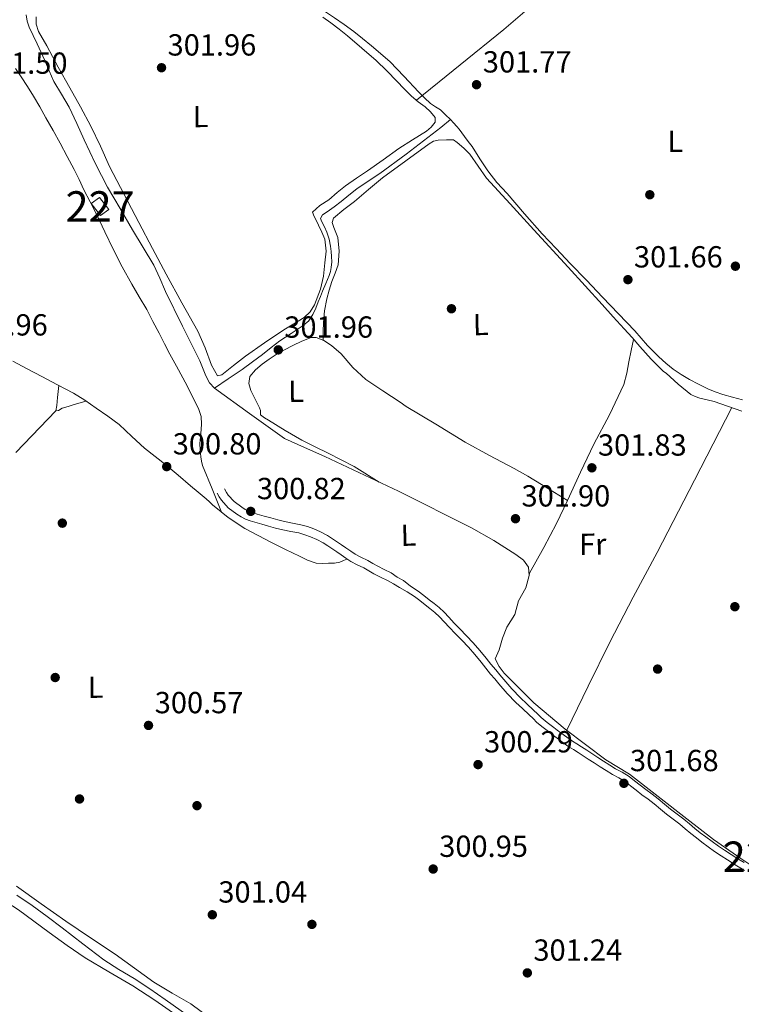
# Model space of a CAD drawing. Units: metres. Extents: x 580614 to 587550, y 4687259 to 4691969.
# Drawn here: x 582218 to 582455, y 4689142 to 4689466 of the extents above; entities that cross this region are included whole.
import ezdxf
from ezdxf.enums import TextEntityAlignment as Align

# ---------------------------------------------------------------- set-up
doc = ezdxf.new("R2010")
doc.units = ezdxf.units.M
doc.header["$MEASUREMENT"] = 0
doc.linetypes.add('DGN Style 3', pattern=[121.04022, 86.4573, -34.58292])
for name, color, linetype, lineweight in [('Nivel 13', 7, 'Continuous', 0), ('Nivel 15', 7, 'Continuous', 0), ('Nivel 17', 7, 'Continuous', 0), ('Nivel 21', 7, 'Continuous', 0), ('Nivel 36', 7, 'Continuous', 0), ('Nivel 37', 7, 'Continuous', 0), ('Nivel 41', 7, 'Continuous', 0), ('Nivel 48', 7, 'Continuous', 0), ('Nivel 52', 7, 'Continuous', 0), ('Nivel 7', 7, 'Continuous', 0)]:
    doc.layers.add(name, color=color, linetype=linetype, lineweight=lineweight)
doc.styles.add('Style-Arial', font='txt')
doc.styles.add('Style-Arial Narrow', font='txt')

# ---------------------------------------------------------------- blocks, each defined once
blk = doc.blocks.new('5PATER_23')
at = {"layer": 'Nivel 7', "linetype": 'Continuous', "lineweight": 0}
h = blk.add_hatch(color=7, dxfattribs=at)
edge = h.paths.add_edge_path()
edge.add_arc((-0.01944494247436523, 0.02837204933166504), 15.59985466165391, 315.0002835789026, 675.0002835789026)
blk = doc.blocks.new('5PATER_36')
at = {"layer": 'Nivel 7', "linetype": 'Continuous', "lineweight": 0}
h = blk.add_hatch(color=7, dxfattribs=at)
edge = h.paths.add_edge_path()
edge.add_arc((0.03697147965431213, -0.0360749363899231), 15.59985466165391, 315.0002835789026, 675.0002835789026)
blk = doc.blocks.new('5PATER_37')
at = {"layer": 'Nivel 7', "linetype": 'Continuous', "lineweight": 0}
h = blk.add_hatch(color=7, dxfattribs=at)
edge = h.paths.add_edge_path()
edge.add_arc((0.04266372323036194, 0.0404994785785675), 15.59985466165391, 315.0002835789026, 675.0002835789026)
blk = doc.blocks.new('5PATER_41')
at = {"layer": 'Nivel 7', "linetype": 'Continuous', "lineweight": 0}
h = blk.add_hatch(color=7, dxfattribs=at)
edge = h.paths.add_edge_path()
edge.add_arc((-0.03578934073448181, 0.005895823240280151), 15.59985466165391, 315.0002835789026, 675.0002835789026)
blk = doc.blocks.new('5PATER_20')
at = {"layer": 'Nivel 7', "linetype": 'Continuous', "lineweight": 0}
h = blk.add_hatch(color=7, dxfattribs=at)
edge = h.paths.add_edge_path()
edge.add_arc((-0.04066348075866699, -0.01288783550262451), 15.59985466165391, 315.0002835789026, 675.0002835789026)
blk = doc.blocks.new('5PATER_53')
at = {"layer": 'Nivel 7', "linetype": 'Continuous', "lineweight": 0}
h = blk.add_hatch(color=7, dxfattribs=at)
edge = h.paths.add_edge_path()
edge.add_arc((0.03658896684646606, 0.04023072123527527), 15.59985466165391, 315.0002835789026, 675.0002835789026)
blk = doc.blocks.new('5PATER_66')
at = {"layer": 'Nivel 7', "linetype": 'Continuous', "lineweight": 0}
h = blk.add_hatch(color=7, dxfattribs=at)
edge = h.paths.add_edge_path()
edge.add_arc((-0.0157448947429657, -0.03984260559082031), 15.59985466165391, 315.0002835789026, 675.0002835789026)
blk = doc.blocks.new('5PATER_42')
at = {"layer": 'Nivel 7', "linetype": 'Continuous', "lineweight": 0}
h = blk.add_hatch(color=7, dxfattribs=at)
edge = h.paths.add_edge_path()
edge.add_arc((-0.03795748949050903, -0.02986878156661987), 15.59985466165391, 315.0002835789026, 675.0002835789026)
blk = doc.blocks.new('5PATER_76')
at = {"layer": 'Nivel 7', "linetype": 'Continuous', "lineweight": 0}
h = blk.add_hatch(color=7, dxfattribs=at)
edge = h.paths.add_edge_path()
edge.add_arc((-0.050752192735672, -0.04109978675842285), 15.59985466165391, 315.0002835789026, 675.0002835789026)
blk = doc.blocks.new('5PERFI_10')
at = {"layer": 'Nivel 17', "linetype": 'Continuous', "lineweight": 0}
h = blk.add_hatch(color=7, dxfattribs=at)
edge = h.paths.add_edge_path()
edge.add_arc((0.05128228664398193, -0.0380437970161438), 15.59985466545306, 315.0002835789026, 675.0002835789026)
blk = doc.blocks.new('5PERFI_11')
at = {"layer": 'Nivel 17', "linetype": 'Continuous', "lineweight": 0}
h = blk.add_hatch(color=7, dxfattribs=at)
edge = h.paths.add_edge_path()
edge.add_arc((0.009254217147827148, -0.009420543909072876), 15.59985466545306, 315.0002835789026, 675.0002835789026)
blk = doc.blocks.new('5PERFI_12')
at = {"layer": 'Nivel 17', "linetype": 'Continuous', "lineweight": 0}
h = blk.add_hatch(color=7, dxfattribs=at)
edge = h.paths.add_edge_path()
edge.add_arc((0.004054427146911621, -0.005686283111572266), 15.59985466545306, 315.0002835789026, 675.0002835789026)
blk = doc.blocks.new('5PATER_128')
at = {"layer": 'Nivel 7', "linetype": 'Continuous', "lineweight": 0}
h = blk.add_hatch(color=7, dxfattribs=at)
edge = h.paths.add_edge_path()
edge.add_arc((-0.0222848653793335, -0.0310705304145813), 15.59972957426824, 314.999988431794, 674.9999884317939)
blk = doc.blocks.new('5PATER_121')
at = {"layer": 'Nivel 7', "linetype": 'Continuous', "lineweight": 0}
h = blk.add_hatch(color=7, dxfattribs=at)
edge = h.paths.add_edge_path()
edge.add_arc((-0.04496875405311584, 0.03909075260162354), 15.59972957426824, 314.999988431794, 674.9999884317939)
blk = doc.blocks.new('5PATER_149')
at = {"layer": 'Nivel 7', "linetype": 'Continuous', "lineweight": 0}
h = blk.add_hatch(color=7, dxfattribs=at)
edge = h.paths.add_edge_path()
edge.add_arc((-0.03098806738853455, 0.01180455088615417), 15.59972957426824, 314.999988431794, 674.9999884317939)
blk = doc.blocks.new('5PATER_137')
at = {"layer": 'Nivel 7', "linetype": 'Continuous', "lineweight": 0}
h = blk.add_hatch(color=7, dxfattribs=at)
edge = h.paths.add_edge_path()
edge.add_arc((0.01330924034118652, -0.00631365180015564), 15.59972957426824, 314.999988431794, 674.9999884317939)
blk = doc.blocks.new('5PATER_178')
at = {"layer": 'Nivel 7', "linetype": 'Continuous', "lineweight": 0}
h = blk.add_hatch(color=7, dxfattribs=at)
edge = h.paths.add_edge_path()
edge.add_arc((0.03527531027793884, 0.03850558400154114), 15.59972957426824, 314.999988431794, 674.9999884317939)
blk = doc.blocks.new('5PATER_196')
at = {"layer": 'Nivel 7', "linetype": 'Continuous', "lineweight": 0}
h = blk.add_hatch(color=7, dxfattribs=at)
edge = h.paths.add_edge_path()
edge.add_arc((0.04315125942230225, -0.02550923824310303), 15.59972957426824, 314.999988431794, 674.9999884317939)
blk = doc.blocks.new('5PERFI_99')
at = {"layer": 'Nivel 17', "linetype": 'Continuous', "lineweight": 0}
h = blk.add_hatch(color=7, dxfattribs=at)
edge = h.paths.add_edge_path()
edge.add_arc((-0.0130646824836731, -0.03256106376647949), 15.59972957806735, 314.999988431794, 674.9999884317939)
blk = doc.blocks.new('5PERFI_121')
at = {"layer": 'Nivel 17', "linetype": 'Continuous', "lineweight": 0}
h = blk.add_hatch(color=7, dxfattribs=at)
edge = h.paths.add_edge_path()
edge.add_arc((0.02625569701194763, 0.03401166200637817), 15.59972957806735, 314.999988431794, 674.9999884317939)
blk = doc.blocks.new('5PERFI_112')
at = {"layer": 'Nivel 17', "linetype": 'Continuous', "lineweight": 0}
h = blk.add_hatch(color=7, dxfattribs=at)
edge = h.paths.add_edge_path()
edge.add_arc((0.0340246856212616, -0.01824590563774109), 15.59972957806735, 314.999988431794, 674.9999884317939)
blk = doc.blocks.new('5PERFI_129')
at = {"layer": 'Nivel 17', "linetype": 'Continuous', "lineweight": 0}
h = blk.add_hatch(color=7, dxfattribs=at)
edge = h.paths.add_edge_path()
edge.add_arc((0.02345815300941467, -0.03848680853843689), 15.59972957806735, 314.999988431794, 674.9999884317939)
blk = doc.blocks.new('5PERFI_115')
at = {"layer": 'Nivel 17', "linetype": 'Continuous', "lineweight": 0}
h = blk.add_hatch(color=7, dxfattribs=at)
edge = h.paths.add_edge_path()
edge.add_arc((0.02975475788116455, -0.01454514265060425), 15.59972957806735, 314.999988431794, 674.9999884317939)

msp = doc.modelspace()

# ---------------------------------------------------------------- linework, layer by layer
at = {"layer": 'Nivel 13', "color": 4, "linetype": 'Continuous', "lineweight": 0}
for points in [[(582314.3000000007, 4689472.359999999, 301.85), (582315.3299999982, 4689470.870000001, 301.85), (582316.4699999988, 4689469.52, 301.85), (582318.7800000012, 4689467.98, 301.85), (582321.1000000015, 4689466.489999998, 301.85), (582324.2800000012, 4689464.27, 301.83), (582327.4100000001, 4689461.989999998, 301.82), (582330.3399999999, 4689459.68, 301.81), (582333.2199999988, 4689457.300000001, 301.81), (582339.2399999984, 4689452.120000001, 301.83), (582344.0199999996, 4689447.18, 301.86), (582348.7100000009, 4689442.140000001, 301.9), (582350.6499999985, 4689440.199999999, 301.95), (582352.6499999985, 4689438.32, 302), (582354.2899999991, 4689437.260000002, 302.01), (582355.8999999985, 4689436.170000002, 302.02), (582357.5300000012, 4689434.609999999, 302.02), (582359.1600000001, 4689433.039999999, 302.02)], [(582219.8099999987, 4689467.460000001, 301.38), (582220.1600000001, 4689465.370000001, 301.4), (582220.8099999987, 4689463.34, 301.43), (582223.3900000006, 4689457.859999999, 301.45), (582225.9600000009, 4689452.449999999, 301.45), (582227.379999999, 4689449.010000002, 301.45), (582228.8399999999, 4689445.59, 301.45), (582231.3999999985, 4689441.32, 301.45), (582233.9800000004, 4689437.059999999, 301.44), (582236.4100000001, 4689431.719999999, 301.44), (582238.8399999999, 4689426.370000001, 301.44), (582242.5700000003, 4689418.510000002, 301.44), (582246.5599999987, 4689410.780000001, 301.44), (582250.6400000006, 4689403.75, 301.45), (582254.7699999996, 4689396.77, 301.46), (582258.2600000016, 4689391, 301.48), (582261.6999999993, 4689385.199999999, 301.5), (582263.6999999993, 4689380.870000001, 301.51), (582265.5599999987, 4689376.469999999, 301.52), (582271.1700000018, 4689365.080000002, 301.54), (582276.8500000015, 4689353.73, 301.55), (582278.8099999987, 4689348.82, 301.54), (582279.9899999984, 4689346.530000001, 301.54), (582281.6999999993, 4689344.710000001, 301.54)], [(582359.1600000001, 4689433.039999999, 302.02), (582356.0700000003, 4689430.43, 301.51), (582353.1799999997, 4689428.199999999, 301.48), (582344.5899999999, 4689421.699999999, 301.47), (582335.9400000013, 4689415.260000002, 301.52), (582332.1700000018, 4689412.739999998, 301.54), (582328.3999999985, 4689410.219999999, 301.56), (582325.8399999999, 4689408.170000002, 301.58), (582323.3099999987, 4689406.080000002, 301.62), (582321.0199999996, 4689404.390000001, 301.67), (582318.6999999993, 4689402.719999999, 301.73), (582317.1900000013, 4689401.739999998, 301.74), (582316.4499999993, 4689400.550000001, 301.75), (582316.9499999993, 4689399.469999999, 301.75), (582317.8000000007, 4689397.77, 301.76), (582318.629999999, 4689396.039999999, 301.76), (582319.3299999982, 4689393.77, 301.76), (582319.7300000004, 4689391.43, 301.76), (582319.9800000004, 4689389.710000001, 301.78), (582320.1400000006, 4689387.989999998, 301.8), (582320.1900000013, 4689386.219999999, 301.79), (582320.0500000007, 4689384.449999999, 301.79), (582319.8000000007, 4689383.100000001, 301.79), (582319.379999999, 4689381.800000001, 301.8), (582318.25, 4689379.190000001, 301.82), (582317.1400000006, 4689376.580000002, 301.85), (582316.4600000009, 4689374.859999999, 301.84), (582315.7800000012, 4689373.140000001, 301.83), (582314.9200000018, 4689371.02, 301.84), (582314.0199999996, 4689368.91, 301.85), (582312.5199999996, 4689366.82, 301.85), (582310.5, 4689365.16, 301.86), (582306.8099999987, 4689362.75, 301.85), (582303.1600000001, 4689360.32, 301.85), (582300.3200000003, 4689358.080000002, 301.84), (582297.4800000004, 4689355.870000001, 301.83), (582294.120000001, 4689353.370000001, 301.84), (582290.7199999988, 4689350.93, 301.81), (582286.2100000009, 4689347.82, 301.67), (582281.6999999993, 4689344.710000001, 301.54)], [(582359.1600000001, 4689433.039999999, 302.02), (582360.2399999984, 4689431.920000002, 301.86), (582361.3299999982, 4689430.789999999, 301.7), (582362.0199999996, 4689429.91, 301.71), (582362.9100000001, 4689428.68, 301.75), (582363.8000000007, 4689427.460000001, 301.79), (582365.0300000012, 4689425.800000001, 301.84), (582366.2699999996, 4689424.129999999, 301.89), (582368.8599999994, 4689420.140000001, 301.84), (582371.4400000013, 4689416.140000001, 301.79), (582374.4699999988, 4689412.32, 301.77), (582377.7699999996, 4689408.710000001, 301.79), (582383.5300000012, 4689402.07, 301.79), (582389.370000001, 4689395.5, 301.8), (582393.9299999997, 4689390.600000001, 301.8), (582398.5399999991, 4689385.75, 301.81), (582403.8399999999, 4689380.219999999, 301.81), (582409.1400000006, 4689374.68, 301.81), (582414.4499999993, 4689369.149999999, 301.8), (582419.75, 4689363.620000001, 301.8), (582421.870000001, 4689361.23, 301.8), (582423.9499999993, 4689358.809999999, 301.8), (582425.7600000016, 4689356.890000001, 301.8), (582427.620000001, 4689355.02, 301.8), (582429.9200000018, 4689352.920000002, 301.8), (582432.370000001, 4689350.989999998, 301.8), (582435, 4689349.23, 301.83), (582437.7300000004, 4689347.629999999, 301.86), (582440.6799999997, 4689346.039999999, 301.83), (582443.6900000013, 4689344.580000002, 301.8), (582446.129999999, 4689343.559999999, 301.81), (582448.620000001, 4689342.699999999, 301.81), (582451.8500000015, 4689341.809999999, 301.81), (582455.0799999982, 4689340.940000001, 301.81)], [(582281.6999999993, 4689344.710000001, 301.54), (582293.1799999997, 4689336.449999999, 301.6), (582304.6600000001, 4689328.199999999, 301.65), (582311.2699999996, 4689325.25, 301.64), (582317.879999999, 4689322.309999999, 301.62), (582342.120000001, 4689310.879999999, 301.67), (582366.129999999, 4689298.890000001, 301.74), (582373.4800000004, 4689294.73, 301.74), (582380.629999999, 4689290.07, 301.74), (582383.1499999985, 4689288.210000001, 301.74), (582384.870000001, 4689285.920000002, 301.74), (582385.0199999996, 4689283.18, 301.72), (582384, 4689279.109999999, 301.59), (582381.5799999982, 4689274.850000001, 301.39), (582380.3399999999, 4689270.379999999, 300.95), (582377.7300000004, 4689266.199999999, 300.65), (582376.2899999991, 4689262.629999999, 300.41), (582375.1600000001, 4689258.77, 300.26), (582373.8399999999, 4689255.809999999, 300.19), (582375.2300000004, 4689253.32, 300.24), (582376.8900000006, 4689251.050000001, 300.31), (582386.5500000007, 4689241.399999999, 300.54), (582396.8999999985, 4689232.690000001, 300.79), (582403.5300000012, 4689227.649999999, 301.18), (582410.2100000009, 4689222.66, 301.5), (582417.9699999988, 4689217.91, 301.43), (582436.8299999982, 4689203.18, 301.27), (582445.629999999, 4689196.420000002, 301.25), (582454.620000001, 4689190.23, 301.27), (582462.4600000009, 4689184.899999999, 301.32)], [(582216.7300000004, 4689178.16, 300.96), (582221.75, 4689174.739999998, 300.98), (582226.6900000013, 4689171.100000001, 300.98), (582231.6099999994, 4689167.41, 300.98), (582238.4299999997, 4689162.100000001, 300.98), (582245.3000000007, 4689156.859999999, 300.98), (582250.2399999984, 4689153.73, 300.98), (582255.25, 4689150.710000001, 300.98), (582260.3999999985, 4689147.32, 300.98), (582265.5, 4689143.870000001, 300.98), (582273.3299999982, 4689138.300000001, 300.98)]]:
    msp.add_polyline3d(points, dxfattribs=at)
at = {"layer": 'Nivel 15', "color": 1, "linetype": 'Continuous', "lineweight": 0}
msp.add_polyline3d([(582243.9299999997, 4689407.460000001, 304.8), (582246.9899999984, 4689403.449999999, 304.48), (582244.25, 4689401.469999999, 304.49), (582241.1799999997, 4689405.489999998, 304.49), (582243.9299999997, 4689407.460000001, 304.8)], dxfattribs=at)
at = {"layer": 'Nivel 21', "color": 7, "linetype": 'Continuous', "lineweight": 0}
for points in [[(582282.5599999987, 4689310.219999999, 301.97), (582283.25, 4689309.07, 301.99), (582283.9400000013, 4689307.920000002, 302.02), (582286.1999999993, 4689305.379999999, 301.96), (582289.0199999996, 4689303.32, 301.84), (582290.3999999985, 4689302.420000002, 301.8), (582291.870000001, 4689301.710000001, 301.77), (582293.3900000006, 4689301.170000002, 301.74), (582294.9200000018, 4689300.690000001, 301.72), (582297.1799999997, 4689300.02, 301.69), (582299.4400000013, 4689299.379999999, 301.66), (582301.75, 4689298.780000001, 301.63), (582304.0700000003, 4689298.219999999, 301.63), (582306.7399999984, 4689297.690000001, 301.65), (582309.4200000018, 4689297.16, 301.67), (582311.3399999999, 4689296.609999999, 301.67), (582313.2100000009, 4689295.899999999, 301.68), (582315.3299999982, 4689294.989999998, 301.7), (582317.3399999999, 4689293.899999999, 301.71), (582318.9299999997, 4689292.890000001, 301.7), (582320.5, 4689291.850000001, 301.69), (582321.879999999, 4689290.93, 301.68), (582323.2600000016, 4689290, 301.68), (582324.8200000003, 4689288.870000001, 301.63), (582326.4100000001, 4689287.75, 301.55), (582328.5300000012, 4689286.670000002, 301.4), (582330.6900000013, 4689285.66, 301.28), (582332.3299999982, 4689284.68, 301.27), (582333.9899999984, 4689283.75, 301.27), (582336.2300000004, 4689282.66, 301.23), (582338.4699999988, 4689281.559999999, 301.19)], [(582339.6999999993, 4689284.080000002, 301.19), (582341.7300000004, 4689282.640000001, 301.13), (582343.7399999984, 4689281.5, 301.08), (582346.0799999982, 4689279.68, 301.08), (582348.5899999999, 4689278.039999999, 301.12), (582350.4299999997, 4689276.629999999, 301.12), (582352.1900000013, 4689275.25, 301.12), (582353.7899999991, 4689274, 301.13), (582355.4499999993, 4689272.68, 301.14), (582357.1400000006, 4689271.09, 301.18), (582358.6799999997, 4689269.460000001, 301.22), (582360.4600000009, 4689267.539999999, 301.23), (582362.2399999984, 4689265.649999999, 301.24), (582364.4400000013, 4689263.390000001, 301.27), (582366.6700000018, 4689261.07, 301.31), (582368.8599999994, 4689258.580000002, 301.34), (582370.9400000013, 4689256.059999999, 301.36), (582372.5100000016, 4689254.09, 301.4), (582374.0599999987, 4689252.149999999, 301.46), (582375.370000001, 4689250.550000001, 301.56), (582376.6799999997, 4689248.969999999, 301.64), (582379.3599999994, 4689245.91, 301.65), (582382.1700000018, 4689243.02, 301.64), (582384.3099999987, 4689241, 301.66), (582386.5, 4689238.949999999, 301.67), (582387.7899999991, 4689237.699999999, 301.66), (582389.0399999991, 4689236.510000002, 301.64), (582391.0100000016, 4689234.870000001, 301.61), (582393.1000000015, 4689233.280000001, 301.57), (582394.3000000007, 4689232.370000001, 301.5), (582395.5, 4689231.460000001, 301.4), (582397.3999999985, 4689230.050000001, 301.31), (582399.3000000007, 4689228.710000001, 301.25), (582400.7399999984, 4689227.82, 301.24), (582402.2800000012, 4689226.879999999, 301.23), (582403.9800000004, 4689225.760000002, 301.22), (582405.6400000006, 4689224.670000002, 301.21), (582407.5700000003, 4689223.41, 301.19), (582409.5, 4689222.16, 301.17), (582411.5, 4689220.879999999, 301.18), (582413.4600000009, 4689219.66, 301.2), (582415.5899999999, 4689218.510000002, 301.22), (582417.8900000006, 4689217.18, 301.24), (582419.6600000001, 4689215.719999999, 301.33), (582421.5199999996, 4689214.300000001, 301.35), (582423.3999999985, 4689212.859999999, 301.36), (582425.4200000018, 4689211.34, 301.36), (582427.4600000009, 4689209.780000001, 301.36), (582429.5199999996, 4689208.09, 301.36), (582431.4800000004, 4689206.440000001, 301.36), (582433.620000001, 4689204.809999999, 301.38), (582435.8500000015, 4689203.109999999, 301.39), (582437.6900000013, 4689201.539999999, 301.38), (582439.4699999988, 4689200.050000001, 301.37), (582441.2699999996, 4689198.649999999, 301.37), (582443.1099999994, 4689197.260000002, 301.37), (582445.1499999985, 4689195.73, 301.37), (582447.1999999993, 4689194.260000002, 301.37), (582449.2600000016, 4689192.879999999, 301.38), (582451.379999999, 4689191.530000001, 301.4), (582452.8999999985, 4689190.57, 301.39), (582454.4200000018, 4689189.620000001, 301.38), (582455.6600000001, 4689188.850000001, 301.38)]]:
    msp.add_polyline3d(points, dxfattribs=at)
at = {"layer": 'Nivel 21', "color": 7, "linetype": 'DGN Style 3', "lineweight": 0}
for points in [[(582284.9600000009, 4689311.66, 301.97), (582285.6499999985, 4689310.510000002, 301.99), (582286.2100000009, 4689309.580000002, 302.02), (582288.1000000015, 4689307.460000001, 301.96), (582290.6099999994, 4689305.629999999, 301.84), (582291.7800000012, 4689304.870000001, 301.8), (582292.9499999993, 4689304.300000001, 301.77), (582294.2800000012, 4689303.830000002, 301.74), (582295.7399999984, 4689303.370000001, 301.72), (582297.9600000009, 4689302.719999999, 301.69), (582300.1799999997, 4689302.09, 301.66), (582302.4299999997, 4689301.5, 301.63), (582304.6700000018, 4689300.960000001, 301.63), (582307.2899999991, 4689300.440000001, 301.65), (582310.0899999999, 4689299.890000001, 301.67), (582312.2300000004, 4689299.27, 301.67), (582314.2600000016, 4689298.5, 301.68), (582316.5500000007, 4689297.52, 301.7), (582318.7699999996, 4689296.32, 301.71), (582320.4600000009, 4689295.239999998, 301.7), (582322.0500000007, 4689294.190000001, 301.69), (582323.4400000013, 4689293.25, 301.68), (582324.8599999994, 4689292.300000001, 301.68), (582326.4499999993, 4689291.149999999, 301.63), (582327.8599999994, 4689290.16, 301.55), (582329.7600000016, 4689289.190000001, 301.4), (582332, 4689288.140000001, 301.28), (582333.7300000004, 4689287.109999999, 301.27), (582335.2899999991, 4689286.239999998, 301.27), (582337.4600000009, 4689285.18, 301.23), (582339.6999999993, 4689284.080000002, 301.19)], [(582338.4699999988, 4689281.559999999, 301.19), (582340.4800000004, 4689280.41, 301.13), (582342.4800000004, 4689279.260000002, 301.08), (582344.9600000009, 4689277.850000001, 301.08), (582347.3500000015, 4689276.300000001, 301.12), (582349.120000001, 4689274.940000001, 301.12), (582350.870000001, 4689273.57, 301.12), (582352.4699999988, 4689272.32, 301.13), (582354.0500000007, 4689271.059999999, 301.14), (582355.629999999, 4689269.580000002, 301.18), (582357.120000001, 4689267.989999998, 301.22), (582358.8999999985, 4689266.080000002, 301.23), (582360.6999999993, 4689264.170000002, 301.24), (582362.8999999985, 4689261.899999999, 301.27), (582365.1000000015, 4689259.620000001, 301.31), (582367.2300000004, 4689257.199999999, 301.34), (582369.2800000012, 4689254.710000001, 301.36), (582370.8399999999, 4689252.760000002, 301.4), (582372.3999999985, 4689250.800000001, 301.46), (582373.7199999988, 4689249.190000001, 301.56), (582375.0599999987, 4689247.580000002, 301.64), (582377.7800000012, 4689244.460000001, 301.65), (582380.6700000018, 4689241.489999998, 301.64), (582382.8399999999, 4689239.440000001, 301.66), (582385.0199999996, 4689237.399999999, 301.67), (582386.3099999987, 4689236.149999999, 301.66), (582387.620000001, 4689234.91, 301.64), (582389.6799999997, 4689233.199999999, 301.61), (582391.8000000007, 4689231.580000002, 301.57), (582393.0100000016, 4689230.66, 301.5), (582394.2199999988, 4689229.75, 301.4), (582396.1499999985, 4689228.32, 301.31), (582398.120000001, 4689226.920000002, 301.25), (582399.620000001, 4689226, 301.24), (582401.1400000006, 4689225.080000002, 301.23), (582402.8000000007, 4689223.98, 301.22), (582404.4699999988, 4689222.879999999, 301.21), (582406.3999999985, 4689221.620000001, 301.19), (582408.3399999999, 4689220.359999999, 301.17), (582410.3599999994, 4689219.07, 301.18), (582412.3900000006, 4689217.809999999, 301.2), (582414.5500000007, 4689216.649999999, 301.22), (582416.6700000018, 4689215.420000002, 301.24), (582418.3399999999, 4689214.039999999, 301.33), (582420.2199999988, 4689212.600000001, 301.35), (582422.1099999994, 4689211.16, 301.36), (582424.120000001, 4689209.640000001, 301.36), (582426.1400000006, 4689208.109999999, 301.36), (582428.1499999985, 4689206.449999999, 301.36), (582430.1400000006, 4689204.77, 301.36), (582432.3299999982, 4689203.109999999, 301.38), (582434.5100000016, 4689201.440000001, 301.39), (582436.3200000003, 4689199.91, 301.38), (582438.129999999, 4689198.379999999, 301.37), (582439.9699999988, 4689196.960000001, 301.37), (582441.8200000003, 4689195.550000001, 301.37), (582443.8900000006, 4689194, 301.37), (582445.9800000004, 4689192.5, 301.37), (582448.1000000015, 4689191.09, 301.38), (582450.2399999984, 4689189.73, 301.4), (582451.7600000016, 4689188.760000002, 301.39), (582453.2899999991, 4689187.800000001, 301.38), (582454.5399999991, 4689187.030000001, 301.38), (582455.8000000007, 4689186.260000002, 301.38)]]:
    msp.add_polyline3d(points, dxfattribs=at)
at = {"layer": 'Nivel 36', "color": 92, "linetype": 'Continuous', "lineweight": 0, "extrusion": (-0.2786584124076089, 0.3300355148613162, 0.9019013516592029), "elevation": 1385677.235124531, "flags": 128}
msp.add_lwpolyline([(-3470322.003191598, -2892615.950074544), (-3470287.605906758, -2892615.602805752), (-3470250.691835333, -2892616.436250849)], dxfattribs=at)
at = {"layer": 'Nivel 36', "color": 92, "linetype": 'Continuous', "lineweight": 0}
for points in [[(582331.9400000013, 4689416.199999999, 301.64), (582328.3399999999, 4689413.739999998, 301.58), (582324.75, 4689411.280000001, 301.53), (582321.9699999988, 4689409.02, 301.52), (582319.2899999991, 4689406.640000001, 301.53), (582316.2399999984, 4689404.739999998, 301.53), (582313.8399999999, 4689402.59, 301.53), (582314.4200000018, 4689401.149999999, 301.53), (582315.1400000006, 4689399.710000001, 301.67), (582315.870000001, 4689398.27, 301.81), (582316.9600000009, 4689396.02, 301.79), (582317.8999999985, 4689393.670000002, 301.76), (582318.3099999987, 4689389.800000001, 301.75), (582317.9400000013, 4689385.890000001, 301.76), (582317.4400000013, 4689381.550000001, 301.82), (582316.5300000012, 4689377.239999998, 301.87), (582314.5500000007, 4689372.109999999, 301.89), (582313.0500000007, 4689369.859999999, 301.88), (582311.0899999999, 4689367.989999998, 301.87), (582307.7800000012, 4689365.91, 301.84), (582304.4800000004, 4689363.93, 301.81), (582298.1400000006, 4689359.600000001, 301.78), (582291.8299999982, 4689355.23, 301.76), (582287.9299999997, 4689352.23, 301.7), (582284.0799999982, 4689349.149999999, 301.64), (582282.6400000006, 4689348.859999999, 301.64), (582280.6900000013, 4689352.32, 301.61), (582278.5799999982, 4689357.98, 301.56), (582276.2399999984, 4689363.530000001, 301.53), (582270.9699999988, 4689372.850000001, 301.53), (582265.7899999991, 4689382.219999999, 301.53), (582261.2800000012, 4689390.699999999, 301.53), (582256.7800000012, 4689399.190000001, 301.53), (582251.9699999988, 4689408.379999999, 301.44), (582247.1999999993, 4689417.600000001, 301.3), (582244.1900000013, 4689424.23, 301.17), (582241.1000000015, 4689430.830000002, 301.06), (582237.620000001, 4689437.16, 301.1), (582234.129999999, 4689443.48, 301.18), (582230.3500000015, 4689450.300000001, 301.18), (582226.5799999982, 4689457.280000001, 301.18), (582223.9100000001, 4689462.010000002, 301.24), (582223.0500000007, 4689464.399999999, 301.29), (582223.0799999982, 4689466.780000001, 301.35)], [(582317.2399999984, 4689466.670000002, 301.76), (582319.9299999997, 4689464.859999999, 301.76), (582322.6700000018, 4689462.710000001, 301.71), (582325.4200000018, 4689460.559999999, 301.64), (582330.0799999982, 4689456.48, 301.59), (582334.75, 4689452.390000001, 301.54), (582338.2399999984, 4689449.080000002, 301.49), (582341.629999999, 4689445.66, 301.43), (582344.0300000012, 4689443.18, 301.41), (582346.4299999997, 4689440.690000001, 301.43), (582348.620000001, 4689438.899999999, 301.45), (582350.9100000001, 4689437.199999999, 301.48), (582352.6600000001, 4689435.530000001, 301.5), (582354.1999999993, 4689433.68, 301.48), (582354.2199999988, 4689432.199999999, 301.13), (582352.8999999985, 4689430.57, 301.12), (582351.3000000007, 4689429.210000001, 301.13), (582346.7100000009, 4689426.370000001, 301.16), (582342.1900000013, 4689423.48, 301.25), (582337.0700000003, 4689419.84, 301.44), (582331.9400000013, 4689416.199999999, 301.64)], [(582216.3500000015, 4689449.859999999, 301.7), (582218.1799999997, 4689447.080000002, 301.65), (582220.2399999984, 4689443.93, 301.65), (582222.2399999984, 4689440.75, 301.65), (582224.2800000012, 4689437.16, 301.65), (582226.3000000007, 4689433.559999999, 301.65), (582228.629999999, 4689429.390000001, 301.68), (582230.9499999993, 4689425.219999999, 301.71), (582233.3000000007, 4689420.93, 301.65), (582235.5899999999, 4689416.600000001, 301.6), (582237.1999999993, 4689413.289999999, 301.6), (582238.7899999991, 4689409.98, 301.6), (582240.8200000003, 4689405.949999999, 301.6), (582242.8599999994, 4689401.920000002, 301.6), (582245.620000001, 4689396.170000002, 301.71), (582248.379999999, 4689390.420000002, 301.83), (582251.3599999994, 4689384.629999999, 301.81), (582254.4800000004, 4689378.920000002, 301.77), (582256.9600000009, 4689374.75, 301.71), (582259.4100000001, 4689370.580000002, 301.65), (582261.4600000009, 4689366.699999999, 301.72), (582263.4699999988, 4689362.809999999, 301.77), (582265.2100000009, 4689359.359999999, 301.66), (582266.9600000009, 4689355.91, 301.54), (582269.1499999985, 4689352.030000001, 301.48), (582271.3200000003, 4689348.140000001, 301.42), (582272.7699999996, 4689345.27, 301.3), (582274.2199999988, 4689342.390000001, 301.19), (582275.379999999, 4689340.09, 301.2), (582276.5399999991, 4689337.789999999, 301.25), (582277.2600000016, 4689335.399999999, 301.32), (582277.4299999997, 4689332.890000001, 301.42), (582277.1400000006, 4689329.719999999, 301.62), (582276.879999999, 4689326.550000001, 301.83), (582276.9699999988, 4689324.390000001, 301.94), (582277.1799999997, 4689322.23, 302), (582277.3900000006, 4689320.760000002, 301.86), (582277.7699999996, 4689319.350000001, 301.71), (582280.8599999994, 4689311.68, 301.66), (582283.9400000013, 4689304.010000002, 301.62)], [(582317.3599999994, 4689360.550000001, 301.53), (582317.3999999985, 4689363.420000002, 301.61), (582317.4400000013, 4689366.289999999, 301.7), (582317.7800000012, 4689370.199999999, 301.74), (582318.5599999987, 4689374.07, 301.76), (582319.370000001, 4689376.98, 301.81), (582320.2699999996, 4689379.84, 301.87), (582321.2899999991, 4689382.580000002, 301.9), (582322.2600000016, 4689385.330000002, 301.87), (582322.6099999994, 4689389.760000002, 301.76), (582322.2300000004, 4689394.260000002, 301.64), (582320.879999999, 4689397.59, 301.57), (582320.3299999982, 4689399.18, 301.54), (582320.7600000016, 4689400.600000001, 301.53), (582324.1400000006, 4689403.510000002, 301.6), (582327.6600000001, 4689406.100000001, 301.7), (582332.25, 4689410.010000002, 301.7), (582336.8500000015, 4689413.920000002, 301.7), (582344.5399999991, 4689419.5, 301.68), (582352.2399999984, 4689425.080000002, 301.66), (582353.629999999, 4689425.920000002, 301.69), (582355.1799999997, 4689426.300000001, 301.72), (582357.8399999999, 4689426.330000002, 301.66), (582360.2100000009, 4689426.359999999, 301.48), (582361.3999999985, 4689425.48, 301.48), (582363.5599999987, 4689423.649999999, 301.48), (582365.5899999999, 4689421.690000001, 301.48), (582368.3000000007, 4689417.719999999, 301.48), (582371.0100000016, 4689413.760000002, 301.48), (582378.8000000007, 4689405.280000001, 301.46), (582386.6000000015, 4689396.789999999, 301.43), (582397.8399999999, 4689384.5, 301.41), (582409.0799999982, 4689372.199999999, 301.43), (582412.6799999997, 4689368.25, 301.45), (582416.2699999996, 4689364.300000001, 301.48), (582418.8399999999, 4689361.379999999, 301.52), (582421.370000001, 4689358.440000001, 301.54), (582425.1700000018, 4689354.25, 301.58), (582429.1600000001, 4689350.25, 301.6), (582430.0599999987, 4689349.670000002, 301.6), (582433.9899999984, 4689346.080000002, 301.6), (582438.129999999, 4689342.66, 301.6), (582439.5799999982, 4689341.989999998, 301.6), (582441.1000000015, 4689341.52, 301.6), (582443.4800000004, 4689340.960000001, 301.55), (582445.8500000015, 4689340.390000001, 301.48), (582454.8900000006, 4689337.190000001, 301.46)], [(582335.7399999984, 4689313.879999999, 301.66), (582327.5700000003, 4689319.059999999, 301.53), (582319.0500000007, 4689323.350000001, 301.53), (582314.7199999988, 4689325.489999998, 301.51), (582310.3900000006, 4689327.640000001, 301.47), (582304.8399999999, 4689330.830000002, 301.29), (582299.4100000001, 4689334.219999999, 301.06), (582298.0799999982, 4689335.02, 301.07), (582296.8099999987, 4689335.940000001, 301.12), (582296.8000000007, 4689337.379999999, 301.35), (582296.5100000016, 4689338.25, 301.06), (582295.0799999982, 4689341.129999999, 300.94), (582293.6099999994, 4689344, 301.06), (582292.9200000018, 4689346.32, 301.37), (582293.3000000007, 4689348.609999999, 301.64), (582295.1000000015, 4689350.830000002, 301.81), (582297.3200000003, 4689352.66, 301.87), (582299.5799999982, 4689354.330000002, 301.84), (582301.9200000018, 4689355.850000001, 301.81), (582304.620000001, 4689357.34, 301.82), (582307.379999999, 4689358.75, 301.81), (582310.3999999985, 4689360.219999999, 301.79), (582313.4200000018, 4689361.370000001, 301.76), (582315.0799999982, 4689361.449999999, 301.73), (582317.5899999999, 4689360.460000001, 301.68), (582320.0599999987, 4689358.800000001, 301.64), (582323.2399999984, 4689356.030000001, 301.65), (582327.120000001, 4689351.559999999, 301.7), (582331.3500000015, 4689347.609999999, 301.76), (582337, 4689343.91, 301.72), (582342.620000001, 4689340.16, 301.76), (582344.6400000006, 4689338.73, 301.81), (582354.3500000015, 4689332.890000001, 301.66), (582364.0500000007, 4689327.059999999, 301.54), (582372.0599999987, 4689322.670000002, 301.53), (582380.129999999, 4689318.370000001, 301.54), (582384.620000001, 4689315.800000001, 301.54), (582389.0700000003, 4689313.149999999, 301.54), (582393.3599999994, 4689310.510000002, 301.57), (582397.6499999985, 4689307.859999999, 301.6)], [(582419.3399999999, 4689360.800000001, 301.52), (582418.5799999982, 4689357.080000002, 301.33), (582417.8200000003, 4689353.370000001, 301.13), (582417.1099999994, 4689349.640000001, 301.16), (582416.1400000006, 4689345.949999999, 301.31), (582411.4800000004, 4689335.989999998, 301.4), (582406.3099999987, 4689326.309999999, 301.48), (582401.9600000009, 4689317.100000001, 301.56), (582397.6499999985, 4689307.859999999, 301.6), (582394.0399999991, 4689300.280000001, 301.58), (582389.8500000015, 4689292.379999999, 301.54), (582385.1999999993, 4689284.010000002, 301.54), (582385.0199999996, 4689283.18, 301.72)], [(582215.379999999, 4689353.68, 300.73), (582220.1499999985, 4689351.120000001, 300.69), (582224.9100000001, 4689348.539999999, 300.73), (582230.120000001, 4689345.830000002, 300.79), (582235.3099999987, 4689343.100000001, 300.85), (582239.120000001, 4689340.760000002, 300.87), (582242.8200000003, 4689338.23, 300.9), (582246.629999999, 4689335.580000002, 301.04), (582250.3399999999, 4689332.789999999, 301.19), (582254.5399999991, 4689328.920000002, 301.33), (582258.7300000004, 4689325.039999999, 301.48), (582262.1999999993, 4689322.330000002, 301.62), (582265.6600000001, 4689319.59, 301.77), (582269.7199999988, 4689316.149999999, 301.94), (582273.7600000016, 4689312.699999999, 302.12), (582276.3599999994, 4689310.550000001, 302.13), (582278.9699999988, 4689308.399999999, 302), (582279.9800000004, 4689307.399999999, 301.85), (582280.9899999984, 4689306.390000001, 301.71), (582286.1400000006, 4689302.239999998, 301.54), (582291.6900000013, 4689298.66, 301.37), (582296, 4689296.32, 301.16), (582300.3500000015, 4689294.080000002, 300.96), (582304.9600000009, 4689291.780000001, 300.76), (582309.5899999999, 4689289.5, 300.62), (582312.2600000016, 4689288.199999999, 300.66), (582315.0799999982, 4689287.219999999, 300.73), (582317.0899999999, 4689287.100000001, 300.73), (582319.1099999994, 4689287.239999998, 300.73), (582321.0500000007, 4689287.23, 300.66), (582322.8599999994, 4689287.539999999, 300.73), (582324.0300000012, 4689288.07, 301.12), (582325.1999999993, 4689288.600000001, 301.61)], [(582230.5399999991, 4689345.609999999, 300.67), (582230.3299999982, 4689343.629999999, 300.7), (582230.129999999, 4689341.640000001, 300.73), (582229.8500000015, 4689339.039999999, 300.73), (582229.5700000003, 4689337.309999999, 300.67), (582230.4299999997, 4689337.43, 300.7), (582231.5799999982, 4689338.190000001, 300.73), (582233.6000000015, 4689338.77, 300.77), (582235.6099999994, 4689339.359999999, 300.79), (582237.5399999991, 4689339.940000001, 300.79), (582239.4600000009, 4689340.530000001, 300.79)], [(582397.370000001, 4689232.330000002, 300.81), (582404.4400000013, 4689246.800000001, 300.94), (582411.5199999996, 4689261.280000001, 301.07), (582419.2600000016, 4689276.050000001, 301.11), (582427.1499999985, 4689290.75, 301.13), (582439.370000001, 4689314.559999999, 301.3), (582451.5899999999, 4689338.359999999, 301.47)], [(582229.5700000003, 4689337.309999999, 300.79), (582216.370000001, 4689323.57, 300.73)], [(582162.5199999996, 4689213.620000001, 301.98), (582163.7800000012, 4689212.84, 301.88), (582166.0899999999, 4689211.260000002, 301.91), (582168.3999999985, 4689209.68, 301.94), (582174.9899999984, 4689205.960000001, 301.88), (582181.3999999985, 4689201.960000001, 301.83), (582186.5199999996, 4689197.719999999, 301.95), (582191.5199999996, 4689193.350000001, 302.06), (582196.8599999994, 4689188.600000001, 301.91), (582202.2199999988, 4689183.879999999, 301.77), (582205.9100000001, 4689180.920000002, 301.76), (582209.7399999984, 4689178.149999999, 301.77), (582213.5100000016, 4689175.719999999, 301.8), (582217.25, 4689173.280000001, 301.83), (582222.3200000003, 4689169.559999999, 301.66), (582227.370000001, 4689165.82, 301.48), (582233.2600000016, 4689161.620000001, 301.54), (582239.2199999988, 4689157.510000002, 301.6), (582247, 4689152.899999999, 301.48), (582254.8200000003, 4689148.350000001, 301.37), (582262.120000001, 4689143.59, 301.34), (582269.2699999996, 4689138.609999999, 301.31)], [(582216.6499999985, 4689181.059999999, 301.19), (582224.6799999997, 4689175.239999998, 301.13), (582232.8299999982, 4689169.59, 301.08), (582240.9200000018, 4689164.149999999, 301.06), (582249.0199999996, 4689158.710000001, 301.08), (582255.379999999, 4689154.129999999, 301.18), (582261.7300000004, 4689149.539999999, 301.25), (582267.8200000003, 4689145.989999998, 301.2), (582273.870000001, 4689142.379999999, 301.14), (582281.0899999999, 4689137.080000002, 301.05)]]:
    msp.add_polyline3d(points, dxfattribs=at)
at = {"layer": 'Nivel 52', "color": 1, "linetype": 'Continuous', "lineweight": 0}
msp.add_3dface([(582243.9299999997, 4689407.460000001, 304.8), (582241.1799999997, 4689405.489999998, 304.49), (582244.25, 4689401.469999999, 304.49), (582246.9899999984, 4689403.449999999, 304.48)], dxfattribs=at)

# ---------------------------------------------------------------- block references
at = {"layer": 'Nivel 17', "color": 7, "linetype": 'Continuous', "lineweight": 0}
for name, p, xscale, yscale, zscale, rotation in [('5PERFI_10', (582424.6799999997, 4689408.32, 301.75), 0.1000009313241567, 0.1000009313241567, 0.1000009313241567, 0.6803770793165547), ('5PERFI_11', (582359.5199999996, 4689370.859999999, 301.75), 0.1000009313241567, 0.1000009313241567, 0.1000009313241567, 0.6803770793165547), ('5PERFI_115', (582231.6799999997, 4689300.399999999, 301.34), 0.1000017331921248, 0.1000017331921248, 0.1000017331921248, 0.2294486937132514), ('5PERFI_12', (582427.2399999984, 4689252.440000001, 301.47), 0.1000009313241567, 0.1000009313241567, 0.1000009313241567, 0.6803770793165547), ('5PERFI_129', (582229.3399999999, 4689249.670000002, 301.34), 0.1000017331921248, 0.1000017331921248, 0.1000017331921248, 0.2294486937132514), ('5PERFI_112', (582237.3299999982, 4689209.75, 301.49), 0.1000017331921248, 0.1000017331921248, 0.1000017331921248, 0.2294486937132514), ('5PERFI_121', (582275.9200000018, 4689207.550000001, 301.57), 0.1000017331921248, 0.1000017331921248, 0.1000017331921248, 0.2294486937132514), ('5PERFI_99', (582313.6799999997, 4689168.539999999, 301.72), 0.1000017331921248, 0.1000017331921248, 0.1000017331921248, 0.2294486937132514)]:
    msp.add_blockref(name, p, dxfattribs=dict(at, xscale=xscale, yscale=yscale, zscale=zscale, rotation=rotation))
at = {"layer": 'Nivel 7', "color": 7, "linetype": 'Continuous', "lineweight": 0}
for name, p, xscale, yscale, zscale, rotation in [('5PATER_149', (582264.2699999996, 4689450.059999999, 301.96), 0.1000017331921248, 0.1000017331921248, 0.1000017331921248, 0.2294486937132514), ('5PATER_36', (582367.7600000016, 4689444.489999998, 301.77), 0.1000009313241567, 0.1000009313241567, 0.1000009313241567, 0.6803770793165547), ('5PATER_36', (582452.8000000007, 4689384.84, 301.77), 0.1000009313241567, 0.1000009313241567, 0.1000009313241567, 0.6803770793165547), ('5PATER_66', (582417.5, 4689380.420000002, 301.66), 0.1000009313241567, 0.1000009313241567, 0.1000009313241567, 0.6803770793165547), ('5PATER_128', (582302.620000001, 4689357.34, 301.96), 0.1000017331921248, 0.1000017331921248, 0.1000017331921248, 0.2294486937132514), ('5PATER_196', (582265.9699999988, 4689318.969999999, 300.8), 0.1000017331921248, 0.1000017331921248, 0.1000017331921248, 0.2294486937132514), ('5PATER_37', (582405.6499999985, 4689318.580000002, 301.83), 0.1000009313241567, 0.1000009313241567, 0.1000009313241567, 0.6803770793165547), ('5PATER_137', (582293.5700000003, 4689304.27, 300.82), 0.1000017331921248, 0.1000017331921248, 0.1000017331921248, 0.2294486937132514), ('5PATER_42', (582380.5599999987, 4689301.859999999, 301.9), 0.1000009313241567, 0.1000009313241567, 0.1000009313241567, 0.6803770793165547), ('5PATER_53', (582452.620000001, 4689272.940000001, 301.47), 0.1000009313241567, 0.1000009313241567, 0.1000009313241567, 0.6803770793165547), ('5PATER_178', (582259.9899999984, 4689233.920000002, 300.57), 0.1000017331921248, 0.1000017331921248, 0.1000017331921248, 0.2294486937132514), ('5PATER_20', (582368.2600000016, 4689221.050000001, 300.29), 0.1000009313241567, 0.1000009313241567, 0.1000009313241567, 0.6803770793165547), ('5PATER_23', (582416.1700000018, 4689214.890000001, 301.68), 0.1000009313241567, 0.1000009313241567, 0.1000009313241567, 0.6803770793165547), ('5PATER_76', (582353.5199999996, 4689186.73, 300.95), 0.1000009313241567, 0.1000009313241567, 0.1000009313241567, 0.6803770793165547), ('5PATER_121', (582280.9600000009, 4689171.699999999, 301.04), 0.1000017331921248, 0.1000017331921248, 0.1000017331921248, 0.2294486937132514), ('5PATER_41', (582384.4600000009, 4689152.59, 301.24), 0.1000009313241567, 0.1000009313241567, 0.1000009313241567, 0.6803770793165547)]:
    msp.add_blockref(name, p, dxfattribs=dict(at, xscale=xscale, yscale=yscale, zscale=zscale, rotation=rotation))

# ---------------------------------------------------------------- texts
at = {"layer": 'Nivel 37', "color": 92, "linetype": 'Continuous', "lineweight": 0, "style": 'Style-Arial Narrow'}
for s, height, rotation, p in [('L', 6.99996, 0.2294361326929767, (582277.109114822, 4689434.028413836, 301.81)), ('L', 6.9999, 0.6806611151640799, (582433.0614022315, 4689425.844805941, 301.74)), ('L', 6.9999, 0.6806611151640799, (582369.1414022334, 4689365.674805943, 301.69)), ('L', 6.99996, 0.2294361326929767, (582308.479114823, 4689343.728413835, 301.52)), ('L', 6.9999, 0.6806611151640799, (582345.4014022313, 4689296.444805942, 301.46)), ('Fr', 6.9999, 0.6806611151640799, (582405.9406228475, 4689293.493686419, 301.39)), ('L', 6.99996, 0.2294361326929767, (582242.6491148248, 4689246.488413833, 301.08))]:
    msp.add_text(s, height=height, rotation=rotation, dxfattribs=at).set_placement(p, align=Align.MIDDLE_CENTER)
at = {"layer": 'Nivel 41', "color": 7, "linetype": 'Continuous', "lineweight": 0, "style": 'Style-Arial'}
for s, p in [('301.96', (582266.25, 4689454.059999999, 301.96)), ('301.50', (582204.2399999984, 4689448.07, 301.5)), ('301.77', (582369.8200000003, 4689448.489999998, 301.77)), ('301.66', (582419.4800000004, 4689384.420000002, 301.66)), ('301.96', (582197.75, 4689362.059999999, 301.96)), ('301.96', (582304.6000000015, 4689361.34, 301.96)), ('300.80', (582267.9600000009, 4689322.969999999, 300.8)), ('301.83', (582407.6400000006, 4689322.580000002, 301.83)), ('300.82', (582295.620000001, 4689308.27, 300.82)), ('301.90', (582382.5399999991, 4689305.859999999, 301.9)), ('300.57', (582262.0399999991, 4689237.920000002, 300.57)), ('300.29', (582370.2399999984, 4689225.050000001, 300.29)), ('301.68', (582418.1499999985, 4689218.890000001, 301.68)), ('300.95', (582355.5, 4689190.719999999, 300.95)), ('301.04', (582282.9400000013, 4689175.699999999, 301.04)), ('301.24', (582386.4400000013, 4689156.59, 301.24))]:
    msp.add_text(s, height=6.99996, dxfattribs=at).set_placement(p)
at = {"layer": 'Nivel 48', "color": 1, "linetype": 'Continuous', "lineweight": 0, "style": 'Style-Arial Narrow'}
for p in [(582244.0846221037, 4689404.469979998, 301.56), (582459.9946221039, 4689190.769979998, 301.26)]:
    msp.add_text('227', height=9.99996, dxfattribs=at).set_placement(p, align=Align.MIDDLE_CENTER)

doc.saveas('drawing.dxf')
